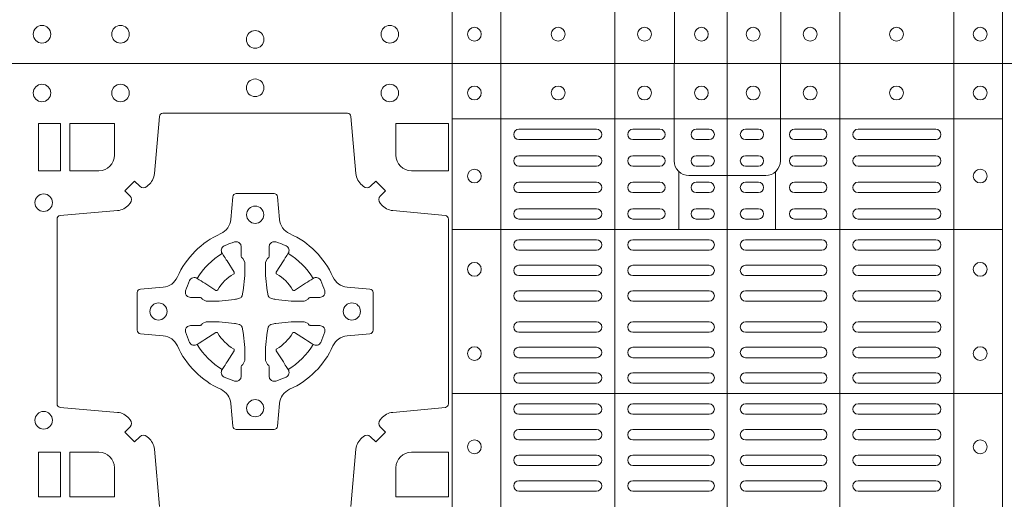
# Model space of a CAD drawing. Units: millimetres. Extents: x 0 to 21000, y 0 to 14850.
# Drawn here: x 8108 to 8393, y 9125 to 9264 of the extents above; entities that cross this region are included whole.
import ezdxf

# ---------------------------------------------------------------- set-up
doc = ezdxf.new("R2010")
doc.units = ezdxf.units.MM
doc.header["$LTSCALE"] = 333.33333
doc.layers.add('FRW-Rifi ST', color=124, linetype='Continuous', lineweight=5, transparency=0.5)

# ---------------------------------------------------------------- blocks, each defined once
blk = doc.blocks.new('ST-Block_(DS)')
at = {"color": 0, "linetype": 'Continuous', "lineweight": 5}
for p, q in [((0.3202999893580056, 0.8000000000000114), (0.3202999893580056, 0)), ((0.3343999896205219, 0.8000000000000398), (0.3343999896205219, 2.842170943040401e-14)), ((0.367399989441509, 0.8000000000000398), (0.367399989441509, 2.842170943040401e-14)), ((0.4000000000000057, 0.8000000000000114), (0.4000000000000057, 0)), ((0.4326000105585024, 0.799999999999983), (0.4326000105585024, -2.842170943040401e-14)), ((0.4656000103794895, 0.799999999999983), (0.4656000103794895, -2.842170943040401e-14)), ((0.4797000106420057, 0.799999999999983), (0.4797000106420057, -2.842170943040401e-14)), ((0.3202999893580056, 0.783999997377208), (0.4797000106420057, 0.783999997377208)), ((0.3859999876474944, 0.7687243349222967), (0.3859999876474944, 0.751984316110736)), ((0.4140000123525169, 0.7687243349222967), (0.4140000123525169, 0.751984316110736)), ((0.3202999893580056, 0.7519843161107076), (0.4797000106420057, 0.7519843161107076)), ((0.3202999893580056, 0.7044843316077163), (0.4797000106420057, 0.7044843316077163))]:
    blk.add_line(p, q, dxfattribs=at)
at = {"color": 0, "linetype": 'Continuous', "lineweight": 0}
for p, q in [((0.3621500059959999, 0.7810000061990365), (0.3396500051020155, 0.7810000061990365)), ((0.3805000055580194, 0.7810000061990365), (0.3726500067860172, 0.7810000061990365)), ((0.3947500060310176, 0.7810000061990365), (0.3910000063474968, 0.7810000061990365)), ((0.4052500058895134, 0.7810000061990365), (0.4090000055730059, 0.7810000061990365)), ((0.4195000063625116, 0.7810000061990365), (0.4273500051345138, 0.7810000061990365)), ((0.4378500059245027, 0.7810000061990365), (0.4603500068185156, 0.7810000061990365)), ((0.3621500059959999, 0.777999985218031), (0.3396500051020155, 0.777999985218031)), ((0.3805000055580194, 0.777999985218031), (0.3726500067860172, 0.777999985218031)), ((0.3947500060310176, 0.777999985218031), (0.3910000063474968, 0.777999985218031)), ((0.4052500058895134, 0.777999985218031), (0.4090000055730059, 0.777999985218031)), ((0.4195000063625116, 0.777999985218031), (0.4273500051345138, 0.777999985218031)), ((0.4378500059245027, 0.777999985218031), (0.4603500068185156, 0.777999985218031)), ((0.3396500051020155, 0.7733333289625364), (0.3621500059959999, 0.7733333289625364)), ((0.3805000055580194, 0.7733333289625364), (0.3726500067860172, 0.7733333289625364)), ((0.3910000063474968, 0.7733333289625364), (0.3947500060310176, 0.7733333289625364)), ((0.4090000055730059, 0.7733333289625364), (0.4052500058895134, 0.7733333289625364)), ((0.4195000063625116, 0.7733333289625364), (0.4273500051345138, 0.7733333289625364)), ((0.4603500068185156, 0.7733333289625364), (0.4378500059245027, 0.7733333289625364)), ((0.3396500051020155, 0.7703333377840238), (0.3621500059959999, 0.7703333377840238)), ((0.3805000055580194, 0.7703333377840238), (0.3726500067860172, 0.7703333377840238)), ((0.3910000063474968, 0.7703333377840238), (0.3947500060310176, 0.7703333377840238)), ((0.4090000055730059, 0.7703333377840238), (0.4052500058895134, 0.7703333377840238)), ((0.4195000063625116, 0.7703333377840238), (0.4273500051345138, 0.7703333377840238)), ((0.4603500068185156, 0.7703333377840238), (0.4378500059245027, 0.7703333377840238)), ((0.3621500059959999, 0.7656666517260362), (0.3396500051020155, 0.7656666517260362)), ((0.3805000055580194, 0.7656666517260362), (0.3726500067860172, 0.7656666517260362)), ((0.3947500060310176, 0.7656666517260362), (0.3910000063474968, 0.7656666517260362)), ((0.4052500058895134, 0.7656666517260362), (0.4090000055730059, 0.7656666517260362)), ((0.4195000063625116, 0.7656666517260362), (0.4273500051345138, 0.7656666517260362)), ((0.4378500059245027, 0.7656666517260362), (0.4603500068185156, 0.7656666517260362)), ((0.3621500059959999, 0.7626666605475236), (0.3396500051020155, 0.7626666605475236)), ((0.3805000055580194, 0.7626666605475236), (0.3726500067860172, 0.7626666605475236)), ((0.3947500060310176, 0.7626666605475236), (0.3910000063474968, 0.7626666605475236)), ((0.4052500058895134, 0.7626666605475236), (0.4090000055730059, 0.7626666605475236)), ((0.4195000063625116, 0.7626666605475236), (0.4273500051345138, 0.7626666605475236)), ((0.4378500059245027, 0.7626666605475236), (0.4603500068185156, 0.7626666605475236)), ((0.3396500051020155, 0.7580000042915174), (0.3621500059959999, 0.7580000042915174)), ((0.3805000055580194, 0.7580000042915174), (0.3726500067860172, 0.7580000042915174)), ((0.3910000063474968, 0.7580000042915174), (0.3947500060310176, 0.7580000042915174)), ((0.4090000055730059, 0.7580000042915174), (0.4052500058895134, 0.7580000042915174)), ((0.4195000063625116, 0.7580000042915174), (0.4273500051345138, 0.7580000042915174)), ((0.4603500068185156, 0.7580000042915174), (0.4378500059245027, 0.7580000042915174)), ((0.3396500051020155, 0.7549999833105119), (0.3621500059959999, 0.7549999833105119)), ((0.3805000055580194, 0.7549999833105119), (0.3726500067860172, 0.7549999833105119)), ((0.3910000063474968, 0.7549999833105119), (0.3947500060310176, 0.7549999833105119)), ((0.4090000055730059, 0.7549999833105119), (0.4052500058895134, 0.7549999833105119)), ((0.4195000063625116, 0.7549999833105119), (0.4273500051345138, 0.7549999833105119)), ((0.4603500068185156, 0.7549999833105119), (0.4378500059245027, 0.7549999833105119)), ((0.3621500059959999, 0.7490000009535152), (0.3396500051020155, 0.7490000009535152)), ((0.3726500067860172, 0.7490000009535152), (0.3947500060310176, 0.7490000009535152)), ((0.4273500051345138, 0.7490000009535152), (0.4052500058895134, 0.7490000009535152)), ((0.4378500059245027, 0.7490000009535152), (0.4603500068185156, 0.7490000009535152)), ((0.3621500059959999, 0.7459999799730213), (0.3396500051020155, 0.7459999799730213)), ((0.3726500067860172, 0.7459999799730213), (0.3947500060310176, 0.7459999799730213)), ((0.4273500051345138, 0.7459999799730213), (0.4052500058895134, 0.7459999799730213)), ((0.4378500059245027, 0.7459999799730213), (0.4603500068185156, 0.7459999799730213)), ((0.3396500051020155, 0.741624999046536), (0.3621500059959999, 0.741624999046536)), ((0.3947500060310176, 0.741624999046536), (0.3726500067860172, 0.741624999046536)), ((0.4052500058895134, 0.741624999046536), (0.4273500051345138, 0.741624999046536)), ((0.4603500068185156, 0.741624999046536), (0.4378500059245027, 0.741624999046536)), ((0.3396500051020155, 0.7386250078680234), (0.3621500059959999, 0.7386250078680234)), ((0.3947500060310176, 0.7386250078680234), (0.3726500067860172, 0.7386250078680234)), ((0.4052500058895134, 0.7386250078680234), (0.4273500051345138, 0.7386250078680234)), ((0.4603500068185156, 0.7386250078680234), (0.4378500059245027, 0.7386250078680234)), ((0.3396500051020155, 0.7342499971390168), (0.3621500059959999, 0.7342499971390168)), ((0.3947500060310176, 0.7342499971390168), (0.3726500067860172, 0.7342499971390168)), ((0.4052500058895134, 0.7342499971390168), (0.4273500051345138, 0.7342499971390168)), ((0.4603500068185156, 0.7342499971390168), (0.4378500059245027, 0.7342499971390168)), ((0.3396500051020155, 0.7312500059605327), (0.3621500059959999, 0.7312500059605327)), ((0.3947500060310176, 0.7312500059605327), (0.3726500067860172, 0.7312500059605327)), ((0.4052500058895134, 0.7312500059605327), (0.4273500051345138, 0.7312500059605327)), ((0.4603500068185156, 0.7312500059605327), (0.4378500059245027, 0.7312500059605327)), ((0.3396500051020155, 0.7252499938010146), (0.3621500059959999, 0.7252499938010146)), ((0.3947500060310176, 0.7252499938010146), (0.3726500067860172, 0.7252499938010146)), ((0.4052500058895134, 0.7252499938010146), (0.4273500051345138, 0.7252499938010146)), ((0.4603500068185156, 0.7252499938010146), (0.4378500059245027, 0.7252499938010146)), ((0.3396500051020155, 0.7222500026225305), (0.3621500059959999, 0.7222500026225305)), ((0.3947500060310176, 0.7222500026225305), (0.3726500067860172, 0.7222500026225305)), ((0.4052500058895134, 0.7222500026225305), (0.4273500051345138, 0.7222500026225305)), ((0.4603500068185156, 0.7222500026225305), (0.4378500059245027, 0.7222500026225305)), ((0.3396500051020155, 0.7178749918940355), (0.3621500059959999, 0.7178749918940355)), ((0.3947500060310176, 0.7178749918940355), (0.3726500067860172, 0.7178749918940355)), ((0.4052500058895134, 0.7178749918940355), (0.4273500051345138, 0.7178749918940355)), ((0.4603500068185156, 0.7178749918940355), (0.4378500059245027, 0.7178749918940355)), ((0.3396500051020155, 0.7148750007155229), (0.3621500059959999, 0.7148750007155229)), ((0.3947500060310176, 0.7148750007155229), (0.3726500067860172, 0.7148750007155229)), ((0.4052500058895134, 0.7148750007155229), (0.4273500051345138, 0.7148750007155229)), ((0.4603500068185156, 0.7148750007155229), (0.4378500059245027, 0.7148750007155229)), ((0.3621500059959999, 0.7104999899865163), (0.3396500051020155, 0.7104999899865163)), ((0.3726500067860172, 0.7104999899865163), (0.3947500060310176, 0.7104999899865163)), ((0.4273500051345138, 0.7104999899865163), (0.4052500058895134, 0.7104999899865163)), ((0.4378500059245027, 0.7104999899865163), (0.4603500068185156, 0.7104999899865163)), ((0.3621500059959999, 0.7074999988080322), (0.3396500051020155, 0.7074999988080322)), ((0.3726500067860172, 0.7074999988080322), (0.3947500060310176, 0.7074999988080322)), ((0.4273500051345138, 0.7074999988080322), (0.4052500058895134, 0.7074999988080322)), ((0.4378500059245027, 0.7074999988080322), (0.4603500068185156, 0.7074999988080322)), ((0.3621500059959999, 0.7014999866485141), (0.3396500051020155, 0.7014999866485141)), ((0.3947500060310176, 0.7014999866485141), (0.3726500067860172, 0.7014999866485141)), ((0.4052500058895134, 0.7014999866485141), (0.4273500051345138, 0.7014999866485141)), ((0.4378500059245027, 0.7014999866485141), (0.4603500068185156, 0.7014999866485141)), ((0.3621500059959999, 0.6984999954700299), (0.3396500051020155, 0.6984999954700299)), ((0.3947500060310176, 0.6984999954700299), (0.3726500067860172, 0.6984999954700299)), ((0.4052500058895134, 0.6984999954700299), (0.4273500051345138, 0.6984999954700299)), ((0.4378500059245027, 0.6984999954700299), (0.4603500068185156, 0.6984999954700299)), ((0.3621500059959999, 0.6940833210945243), (0.3396500051020155, 0.6940833210945243)), ((0.3726500067860172, 0.6940833210945243), (0.3947500060310176, 0.6940833210945243)), ((0.4273500051345138, 0.6940833210945243), (0.4052500058895134, 0.6940833210945243)), ((0.4378500059245027, 0.6940833210945243), (0.4603500068185156, 0.6940833210945243)), ((0.3621500059959999, 0.6910833299160117), (0.3396500051020155, 0.6910833299160117)), ((0.3726500067860172, 0.6910833299160117), (0.3947500060310176, 0.6910833299160117)), ((0.4273500051345138, 0.6910833299160117), (0.4052500058895134, 0.6910833299160117)), ((0.4378500059245027, 0.6910833299160117), (0.4603500068185156, 0.6910833299160117)), ((0.3396500051020155, 0.6866666555405345), (0.3621500059959999, 0.6866666555405345)), ((0.3726500067860172, 0.6866666555405345), (0.3947500060310176, 0.6866666555405345)), ((0.4273500051345138, 0.6866666555405345), (0.4052500058895134, 0.6866666555405345)), ((0.4603500068185156, 0.6866666555405345), (0.4378500059245027, 0.6866666555405345)), ((0.3396500051020155, 0.683666664362022), (0.3621500059959999, 0.683666664362022)), ((0.3726500067860172, 0.683666664362022), (0.3947500060310176, 0.683666664362022)), ((0.4273500051345138, 0.683666664362022), (0.4052500058895134, 0.683666664362022)), ((0.4603500068185156, 0.683666664362022), (0.4378500059245027, 0.683666664362022)), ((0.3396500051020155, 0.6792499899865163), (0.3621500059959999, 0.6792499899865163)), ((0.3726500067860172, 0.6792499899865163), (0.3947500060310176, 0.6792499899865163)), ((0.4273500051345138, 0.6792499899865163), (0.4052500058895134, 0.6792499899865163)), ((0.4603500068185156, 0.6792499899865163), (0.4378500059245027, 0.6792499899865163)), ((0.3396500051020155, 0.6762499988080322), (0.3621500059959999, 0.6762499988080322)), ((0.3726500067860172, 0.6762499988080322), (0.3947500060310176, 0.6762499988080322)), ((0.4273500051345138, 0.6762499988080322), (0.4052500058895134, 0.6762499988080322)), ((0.4603500068185156, 0.6762499988080322), (0.4378500059245027, 0.6762499988080322))]:
    blk.add_line(p, q, dxfattribs=at)
at = {"color": 0, "linetype": 'Continuous'}
blk.add_lwpolyline([(0, 0.8000000000000114), (0.8000000000000114, 0.8000000000000114), (0.8000000000000114, 0), (0, 0)], close=True, dxfattribs=at)
at = {"color": 0, "linetype": 'Continuous', "lineweight": 5}
for points in [[(0.4000000000000057, 0.7676133353265016), (0.3888663623483239, 0.7676133353265016, -0.4142237119233743), (0.3846133349472893, 0.7718663958388845), (0.3846133349472893, 0.8000000000000114)], [(0.4000000000000057, 0.7676133353265016), (0.4111336376516874, 0.7676133353265016, 0.4142237119233743), (0.415386665052722, 0.7718663958388845), (0.415386665052722, 0.8000000000000114)], [(0.40010160246689, 0.03228506220625604), (0.3889679648152082, 0.03228506220625604, 0.4142237119233743), (0.3847149374141736, 0.02803200169390152), (0.3847149374141736, -0.0001016024672253479)], [(0.40010160246689, 0.03228506220625604), (0.4112352401185717, 0.03228506220625604, -0.4142237119233743), (0.4154882675196063, 0.02803200169384468), (0.4154882675196063, -0.0001016024672821914)]]:
    blk.add_lwpolyline(points, format="xyb", dxfattribs=at)
at = {"color": 0, "linetype": 'Continuous', "lineweight": 0}
for points in [[(0.2946200668813503, 0.7644197821616103, 0.3934169849762357), (0.2966663539410206, 0.7644947648045104), (0.298164993524523, 0.7659934341905057), (0.3009934425355425, 0.7631649851799978), (0.299494773149803, 0.7616663455960975, 0.3937079339708334), (0.2994197997005017, 0.7596200444127987, -0.002909744600554349), (0.2997824549674419, 0.7591969549656881, 0.197738549460003), (0.3031534254550365, 0.7574521481990075), (0.3183393806223194, 0.7560029506681758, -0.3892531314078768), (0.3192499905825059, 0.7550092220305089), (0.3192499905825059, 0.7014907479285171, -0.3892459248336042), (0.3183393806220067, 0.7004970192909923), (0.3031534254552639, 0.6990478515623124, 0.197700557103032), (0.2997824559214166, 0.6973030372121514, -0.002909744600554349), (0.2994197905062776, 0.6968799412247506, 0.3937060540790648), (0.2994947731495188, 0.6948336243630138), (0.3009934425355425, 0.6933349847795114), (0.298164993524523, 0.6905065655705016), (0.2966663539409637, 0.692005205154345, 0.3934496712986114), (0.2946200527578071, 0.6920801967235377, -0.002909744600554349), (0.2941969633104691, 0.6917175531385169, 0.1977170592532589), (0.2924521565440443, 0.6883465528485146), (0.2910029590132126, 0.6717822432514993, -0.3892607308852883)], [(0.2354970276355175, 0.6717822432514993), (0.234047859907264, 0.6883465528487989, 0.1977100876512671), (0.2323030455571597, 0.6917175405026228, -0.002909744600554349), (0.2318799495696737, 0.6920801877975293, 0.3934447916420916), (0.229833632707539, 0.6920052051545156), (0.2283349931240366, 0.6905065655705016), (0.2255065739155384, 0.6933349847795114), (0.2270052134992113, 0.6948336243628148, 0.3937169124160596), (0.2270802050685461, 0.6968799436662323, -0.002909744600554349), (0.2267175614833548, 0.6973030447958877, 0.1976970101736479), (0.223346561193523, 0.6990478515625114), (0.2067822515964792, 0.700497019290907, -0.3892535264894209), (0.2058716714385298, 0.7014907479285171), (0.2058716714385298, 0.7550092220304805, -0.389260730883658), (0.2067822515965361, 0.7560029506680053), (0.2233465611935799, 0.7574521481990928, 0.1977350021330027), (0.2267175488476312, 0.7591969508668797, -0.002909744600554349), (0.2270801961422819, 0.7596200585366546, 0.3937187923358352), (0.2270052134990408, 0.7616663455960122), (0.2255065739155384, 0.7631649851799978), (0.2283349931240366, 0.7659934341905057), (0.2298336327078232, 0.7644947648047093, 0.3934121057108304), (0.2318799520112407, 0.7644197913554933, -0.002909744600554349), (0.2323030531406687, 0.7647824466227178, 0.1977116302039744), (0.2340478599070366, 0.7681534171105113), (0.2354970276358301, 0.7847177267074414, -0.3892459248336043), (0.2364907562735254, 0.7856283366679975), (0.2900092303755173, 0.7856283366679975, -0.3892531314078769), (0.2910029590130421, 0.7847177267074983), (0.2924521565437033, 0.7681534171103976, 0.1977186016000398), (0.294196959211888, 0.7647824475764082, -0.002909744600554349), (0.2946200527578071, 0.7644197913554933)], [(0.2225185571435588, 0.7734999940394971, -0.414213562373095), (0.2179999947550186, 0.7689814448355037), (0.2095887064935198, 0.7689814448355037), (0.2095887064935198, 0.7826612770554959), (0.2225185632705404, 0.7826612770554959), (0.2225185632705404, 0.7734999835490157)], [(0.3039814392809888, 0.7734999940394971, 0.414213562373095), (0.3084999948740119, 0.7689814448355037), (0.3192499905825059, 0.7689814448355037), (0.3192499905825059, 0.7826612770554959), (0.3039814412595092, 0.7826612770554959), (0.3039814412595092, 0.7734999835490157)], [(0.2407260835171314, 0.7382282197474694, -0.273217431262583), (0.2366006374360268, 0.735279786586517), (0.2300254106521891, 0.7347045123576095, 0.3892799323551107), (0.2291148304940407, 0.7337108135220092), (0.2291148304940407, 0.7227891862390265, 0.389260730883658), (0.2300254106520185, 0.7217954576015018), (0.2366006374362826, 0.7212202131746892, -0.2732254361188151), (0.2407260941318441, 0.7182717584540228, 0.1862991755783156), (0.2532717585566502, 0.7057260751721799, -0.273215334542155), (0.2562202215195271, 0.7016006290910184), (0.2567954659463396, 0.6950254023074933, 0.3892607308852883), (0.2577891945840349, 0.6941148221490039), (0.2687108218672734, 0.6941148221490039, 0.3892799323551107), (0.2697045207025326, 0.6950254023074933), (0.270279794931497, 0.7016006290911605, -0.2732184433903619), (0.2732282379700166, 0.7057260857868357, 0.1862991755783157), (0.2857739031313997, 0.7182717502114428, -0.2732063037114268), (0.2898993790150257, 0.7212202131745187), (0.2964746057986929, 0.7217954576013028, 0.3892421991556839), (0.2973851859570402, 0.7227891862389981), (0.2973851859570402, 0.7337108135223218, 0.3892613972643062), (0.296474605799034, 0.7347045123574958), (0.2898993790148268, 0.7352797865867444, -0.2731982958055906), (0.2857739106372037, 0.7382282296250082, 0.1862991755783156), (0.2732282280923926, 0.7507738947869598, -0.2732187942303899), (0.2702797949315254, 0.7548993706700173), (0.2697045207027031, 0.7614745974538266, 0.389261397264306), (0.2687108218670176, 0.7623851776120034), (0.2577891945840349, 0.7623851776120034, 0.389242199155684), (0.2567954659465386, 0.7614745974539971), (0.2562202215194134, 0.7548993706703016, -0.2732156853444537), (0.2532717667990312, 0.7507739022921953, 0.1862991755783156), (0.2407260941318441, 0.7382282296250082)], [(0.243052857450806, 0.733897575253792, -0.05033384516119453), (0.2431086744233539, 0.7341935987856516, -0.03826085540082153), (0.2442495080067317, 0.7371931908647582, -0.1106630857780764), (0.2446518540384375, 0.7377112388610669, -0.1089904944791162), (0.2452272176740848, 0.7380055963994323, -0.2097695224776447), (0.2464177643739163, 0.7378162007586866), (0.2470410764220219, 0.7374191164969943), (0.2471948266030211, 0.7373211562629933), (0.247571945190515, 0.7370809197425103), (0.2480686903000162, 0.7367644488810186), (0.2486285567285336, 0.7364077746865121), (0.2518567633496787, 0.734351186899687, 0.4273548723948686), (0.2524182981033789, 0.7344888985342095, -0.1321737406391018), (0.2570111095723462, 0.7390817100026936, 0.4273548723962861), (0.2571488320830326, 0.739643234014494), (0.255092233419532, 0.7428714513779937), (0.2548675835135157, 0.743224042653992), (0.2545319795610226, 0.7437508583070098), (0.2542596161365225, 0.7441783726215192), (0.2540808916090214, 0.7444589316845054), (0.253683773525637, 0.7450823003836433, -0.2097654218941617), (0.2534944117069529, 0.746272790432073, -0.1090038813580656), (0.2537887655638258, 0.7468481481589322, -0.1106630857780764), (0.2543068172412291, 0.7472505000997103, -0.03826085540082148), (0.2573064093203641, 0.7483913336823491, -0.05033384516119459), (0.2576024234294607, 0.748447138070901, -0.1690596569928111), (0.2585580050945282, 0.748204070329507), (0.2590763568880163, 0.7476158916950055), (0.2592309415340139, 0.7469526708125045), (0.2592309415340139, 0.7465299844739945), (0.2592309415340139, 0.7450804591180145), (0.2592309415340139, 0.7441385567184966), (0.2592566609385187, 0.7439877569674991), (0.2593298852445116, 0.7438537359234942), (0.2594363689425165, 0.7437490403650031), (0.2595506906510252, 0.7436771273609963), (0.2596503496170328, 0.7436270296575174), (0.2597154080870325, 0.7435807168484985), (0.2597233653070248, 0.7435687661169936), (0.2601920068265713, 0.7426816701886878, -0.0866255431212426), (0.260250002146023, 0.7422136247155038), (0.260250002146023, 0.738995242118591, -0.02769468949054159), (0.2602340579035172, 0.7386925697325069), (0.2597444653510195, 0.7341977834699946), (0.2597233653070248, 0.7339713752270143), (0.2595869302750202, 0.7332431256770064), (0.2594400644301231, 0.7327499866484857, -0.2136883009673351), (0.25875002145753, 0.7320599436760062), (0.2578046023845104, 0.7318138658999942), (0.257528632879513, 0.7317766427995025), (0.257302224636021, 0.7317555427549962), (0.2528074383735088, 0.7312659502030101), (0.2526379525660332, 0.7312528967854917), (0.2525047659875099, 0.7312500059605043), (0.2492863833904835, 0.7312500059605043, -0.08354063935648358), (0.2488183379175268, 0.7313080012795012), (0.2479312419890221, 0.7317766427995025), (0.2479192912580288, 0.7317846000194947), (0.24786299467101, 0.7318692088124976), (0.2477984726430122, 0.7319929480549945), (0.2477024197580135, 0.7321199953555038), (0.2475801110270197, 0.732213276624492), (0.2474353611470121, 0.7322630167005002), (0.2473614513875191, 0.7322690665720017), (0.2464195489885128, 0.7322690665720017), (0.2449700236320211, 0.7322690665720017), (0.2445473372935112, 0.7322690665720017), (0.2436268627645291, 0.7325846731660022), (0.2432959377766508, 0.7329420030115728, -0.1688973364935164), (0.2430528700352568, 0.7338975846766118)], [(0.2834471590002465, 0.733897575253792, 0.05033384516119453), (0.2833913420276986, 0.7341935987856516, 0.03826085540082153), (0.2822505084443208, 0.7371931908647582, 0.1106630857780764), (0.281848162412615, 0.7377112388610669, 0.1089904944791162), (0.2812727987769676, 0.7380055963994323, 0.2097695224776447), (0.2800822520771362, 0.7378162007586866), (0.2794589400290306, 0.7374191164969943), (0.2793051898480314, 0.7373211562629933), (0.2789280712605375, 0.7370809197425103), (0.2784313261510363, 0.7367644488810186), (0.2778714597225189, 0.7364077746865121), (0.2746432531013738, 0.734351186899687, -0.4273548723948686), (0.2740817183476736, 0.7344888985342095, 0.1321737406391018), (0.2694889068787063, 0.7390817100026936, -0.4273548723962861), (0.2693511843680199, 0.739643234014494), (0.2714077830315205, 0.7428714513779937), (0.2716324329375368, 0.743224042653992), (0.2719680368900299, 0.7437508583070098), (0.27224040031453, 0.7441783726215192), (0.2724191248420311, 0.7444589316845054), (0.2728162429254155, 0.7450823003836433, 0.2097654218941617), (0.2730056047440996, 0.746272790432073, 0.1090038813580656), (0.2727112508872267, 0.7468481481589322, 0.1106630857780764), (0.2721931992098234, 0.7472505000997103, 0.03826085540082148), (0.2691936071306884, 0.7483913336823491, 0.05033384516119459), (0.2688975930215918, 0.748447138070901, 0.1690596569928111), (0.2679420113565243, 0.748204070329507), (0.2674236595630362, 0.7476158916950055), (0.2672690749170386, 0.7469526708125045), (0.2672690749170386, 0.7465299844739945), (0.2672690749170386, 0.7450804591180145), (0.2672690749170386, 0.7441385567184966), (0.2672433555125338, 0.7439877569674991), (0.2671701312065409, 0.7438537359234942), (0.267063647508536, 0.7437490403650031), (0.2669493258000273, 0.7436771273609963), (0.2668496668340197, 0.7436270296575174), (0.26678460836402, 0.7435807168484985), (0.2667766511440277, 0.7435687661169936), (0.2663080096244812, 0.7426816701886878, 0.0866255431212426), (0.2662500143050295, 0.7422136247155038), (0.2662500143050295, 0.738995242118591, 0.02769468949054159), (0.2662659585475353, 0.7386925697325069), (0.266755551100033, 0.7341977834699946), (0.2667766511440277, 0.7339713752270143), (0.2669130861760323, 0.7332431256770064), (0.2670599520209294, 0.7327499866484857, 0.2136883009673351), (0.2677499949935225, 0.7320599436760062), (0.2686954140665421, 0.7318138658999942), (0.2689713835715395, 0.7317766427995025), (0.2691977918150315, 0.7317555427549962), (0.2736925780775437, 0.7312659502030101), (0.2738620638850193, 0.7312528967854917), (0.2739952504635426, 0.7312500059605043), (0.277213633060569, 0.7312500059605043, 0.08354063935648358), (0.2776816785335257, 0.7313080012795012), (0.2785687744620304, 0.7317766427995025), (0.2785807251930237, 0.7317846000194947), (0.2786370217800425, 0.7318692088124976), (0.2787015438080402, 0.7319929480549945), (0.2787975966930389, 0.7321199953555038), (0.2789199054240328, 0.732213276624492), (0.2790646553040403, 0.7322630167005002), (0.2791385650635334, 0.7322690665720017), (0.2800804674625397, 0.7322690665720017), (0.2815299928190313, 0.7322690665720017), (0.2819526791575413, 0.7322690665720017), (0.2828731536865234, 0.7325846731660022), (0.2832040786744017, 0.7329420030115728, 0.1688973364935164), (0.2834471464157957, 0.7338975846766118)], [(0.243052857450806, 0.722602424507528, 0.05033384516119453), (0.2431086744233539, 0.7223064009756683, 0.03826085540082153), (0.2442495080067317, 0.7193068088965617, 0.1106630857780764), (0.2446518540384375, 0.718788760900253, 0.1089904944791162), (0.2452272176740848, 0.7184944033618876, 0.2097695224776447), (0.2464177643739163, 0.7186837990026334), (0.2470410764220219, 0.7190808832643256), (0.2471948266030211, 0.7191788434983266), (0.247571945190515, 0.7194190800188096), (0.2480686903000162, 0.7197355508803014), (0.2486285567285336, 0.7200922250748079), (0.2518567633496787, 0.7221488128616329, -0.4273548723948686), (0.2524182981033789, 0.7220111012271104, 0.1321737406391018), (0.2570111095723462, 0.7174182897586263, -0.4273548723962861), (0.2571488320830326, 0.7168567657468259), (0.255092233419532, 0.7136285483833262), (0.2548675835135157, 0.7132759571073279), (0.2545319795610226, 0.7127491414543101), (0.2542596161365225, 0.7123216271398007), (0.2540808916090214, 0.7120410680768146), (0.253683773525637, 0.7114176993776766, 0.2097654218941617), (0.2534944117069529, 0.710227209329247, 0.1090038813580656), (0.2537887655638258, 0.7096518516023878, 0.1106630857780764), (0.2543068172412291, 0.7092494996616097, 0.03826085540082148), (0.2573064093203641, 0.7081086660789708, 0.05033384516119459), (0.2576024234294607, 0.7080528616904189, 0.1690596569928111), (0.2585580050945282, 0.708295929431813), (0.2590763568880163, 0.7088841080663144), (0.2592309415340139, 0.7095473289488154), (0.2592309415340139, 0.7099700152873254), (0.2592309415340139, 0.7114195406433055), (0.2592309415340139, 0.7123614430428233), (0.2592566609385187, 0.7125122427938209), (0.2593298852445116, 0.7126462638378257), (0.2594363689425165, 0.7127509593963168), (0.2595506906510252, 0.7128228724003236), (0.2596503496170328, 0.7128729701038026), (0.2597154080870325, 0.7129192829128215), (0.2597233653070248, 0.7129312336443263), (0.2601920068265713, 0.7138183295726321, 0.0866255431212426), (0.260250002146023, 0.7142863750458162), (0.260250002146023, 0.7175047576427289, 0.02769468949054159), (0.2602340579035172, 0.7178074300288131), (0.2597444653510195, 0.7223022162913253), (0.2597233653070248, 0.7225286245343057), (0.2595869302750202, 0.7232568740843135), (0.2594400644301231, 0.7237500131128343, 0.2136883009673351), (0.25875002145753, 0.7244400560853137), (0.2578046023845104, 0.7246861338613257), (0.257528632879513, 0.7247233569618174), (0.257302224636021, 0.7247444570063237), (0.2528074383735088, 0.7252340495583098), (0.2526379525660332, 0.7252471029758283), (0.2525047659875099, 0.7252499938008157), (0.2492863833904835, 0.7252499938008157, 0.08354063935648358), (0.2488183379175268, 0.7251919984818187), (0.2479312419890221, 0.7247233569618174), (0.2479192912580288, 0.7247153997418252), (0.24786299467101, 0.7246307909488223), (0.2477984726430122, 0.7245070517063255), (0.2477024197580135, 0.7243800044058162), (0.2475801110270197, 0.724286723136828), (0.2474353611470121, 0.7242369830608197), (0.2473614513875191, 0.7242309331893182), (0.2464195489885128, 0.7242309331893182), (0.2449700236320211, 0.7242309331893182), (0.2445473372935112, 0.7242309331893182), (0.2436268627645291, 0.7239153265953178), (0.2432959377766508, 0.7235579967497472, 0.1688973364935164), (0.2430528700352568, 0.7226024150847081)], [(0.2834471590002465, 0.722602424507528, -0.05033384516119453), (0.2833913420276986, 0.7223064009756683, -0.03826085540082153), (0.2822505084443208, 0.7193068088965617, -0.1106630857780764), (0.281848162412615, 0.718788760900253, -0.1089904944791162), (0.2812727987769676, 0.7184944033618876, -0.2097695224776447), (0.2800822520771362, 0.7186837990026334), (0.2794589400290306, 0.7190808832643256), (0.2793051898480314, 0.7191788434983266), (0.2789280712605375, 0.7194190800188096), (0.2784313261510363, 0.7197355508803014), (0.2778714597225189, 0.7200922250748079), (0.2746432531013738, 0.7221488128616329, 0.4273548723948686), (0.2740817183476736, 0.7220111012271104, -0.1321737406391018), (0.2694889068787063, 0.7174182897586263, 0.4273548723962861), (0.2693511843680199, 0.7168567657468259), (0.2714077830315205, 0.7136285483833262), (0.2716324329375368, 0.7132759571073279), (0.2719680368900299, 0.7127491414543101), (0.27224040031453, 0.7123216271398007), (0.2724191248420311, 0.7120410680768146), (0.2728162429254155, 0.7114176993776766, -0.2097654218941617), (0.2730056047440996, 0.710227209329247, -0.1090038813580656), (0.2727112508872267, 0.7096518516023878, -0.1106630857780764), (0.2721931992098234, 0.7092494996616097, -0.03826085540082148), (0.2691936071306884, 0.7081086660789708, -0.05033384516119459), (0.2688975930215918, 0.7080528616904189, -0.1690596569928111), (0.2679420113565243, 0.708295929431813), (0.2674236595630362, 0.7088841080663144), (0.2672690749170386, 0.7095473289488154), (0.2672690749170386, 0.7099700152873254), (0.2672690749170386, 0.7114195406433055), (0.2672690749170386, 0.7123614430428233), (0.2672433555125338, 0.7125122427938209), (0.2671701312065409, 0.7126462638378257), (0.267063647508536, 0.7127509593963168), (0.2669493258000273, 0.7128228724003236), (0.2668496668340197, 0.7128729701038026), (0.26678460836402, 0.7129192829128215), (0.2667766511440277, 0.7129312336443263), (0.2663080096244812, 0.7138183295726321, -0.0866255431212426), (0.2662500143050295, 0.7142863750458162), (0.2662500143050295, 0.7175047576427289, -0.02769468949054159), (0.2662659585475353, 0.7178074300288131), (0.266755551100033, 0.7223022162913253), (0.2667766511440277, 0.7225286245343057), (0.2669130861760323, 0.7232568740843135), (0.2670599520209294, 0.7237500131128343, -0.2136883009673351), (0.2677499949935225, 0.7244400560853137), (0.2686954140665421, 0.7246861338613257), (0.2689713835715395, 0.7247233569618174), (0.2691977918150315, 0.7247444570063237), (0.2736925780775437, 0.7252340495583098), (0.2738620638850193, 0.7252471029758283), (0.2739952504635426, 0.7252499938008157), (0.277213633060569, 0.7252499938008157, -0.08354063935648358), (0.2776816785335257, 0.7251919984818187), (0.2785687744620304, 0.7247233569618174), (0.2785807251930237, 0.7247153997418252), (0.2786370217800425, 0.7246307909488223), (0.2787015438080402, 0.7245070517063255), (0.2787975966930389, 0.7243800044058162), (0.2789199054240328, 0.724286723136828), (0.2790646553040403, 0.7242369830608197), (0.2791385650635334, 0.7242309331893182), (0.2800804674625397, 0.7242309331893182), (0.2815299928190313, 0.7242309331893182), (0.2819526791575413, 0.7242309331893182), (0.2828731536865234, 0.7239153265953178), (0.2832040786744017, 0.7235579967497472, -0.1688973364935164), (0.2834471464157957, 0.7226024150847081)], [(0.2180000023845423, 0.687518548798522, -0.414213562373095), (0.2225185632705404, 0.6829999864100103), (0.2225185632705404, 0.6745886981485114), (0.2095887064935198, 0.6745886981485114), (0.2095887064935198, 0.6875185549260152), (0.2179999947550186, 0.6875185549260152)], [(0.3039814412595092, 0.6829999864100103), (0.3039814412595092, 0.6745886981485114), (0.3192499905825059, 0.6745886981485114), (0.3192499905825059, 0.6875185549260152), (0.3084999940400053, 0.687518548798522, 0.414213562373095), (0.3039814392809888, 0.6829999940395055)]]:
    blk.add_lwpolyline(points, format="xyb", dxfattribs=at)
for points in [[(0.2069112956525316, 0.7826612770554959), (0.2069112956525316, 0.7689814448355037), (0.200500011444035, 0.7689814448355037), (0.200500011444035, 0.7826612770554959)], [(0.2069112956525316, 0.6875185549260152), (0.200500011444035, 0.6875185549260152), (0.200500011444035, 0.6745886981485114), (0.2069112956525316, 0.6745886981485114)]]:
    blk.add_lwpolyline(points, close=True, dxfattribs=at)
for centre, radius in [((0.2015000023845346, 0.7914999940394978), 0.002545955351399272), ((0.2242500023845366, 0.7914999940394978), 0.002545955351399272), ((0.2632500023845239, 0.7929999940395192), 0.002545955351399272), ((0.2632500059600034, 0.7929999940395192), 0.002545955351399272), ((0.3022500023845396, 0.7914999940394978), 0.002545955351399272), ((0.3267500059600081, 0.7914999940395262), 0.002000000000000029), ((0.3510000059600031, 0.7914999940395262), 0.001999999999999886), ((0.3760000059600088, 0.7914999940395262), 0.001999999999999318), ((0.3925000059600166, 0.7914999940395262), 0.001999999999999318), ((0.4075000059600029, 0.7914999940395262), 0.001999999999999318), ((0.4240000059600106, 0.7914999940395262), 0.001999999999999318), ((0.4490000059600163, 0.7914999940395262), 0.00200000000000017), ((0.4732500059600113, 0.7914999940395262), 0.00200000000000017), ((0.3267500059600081, 0.7674499940395378), 0.002000000000000029), ((0.4732500059600113, 0.7674499940395378), 0.00200000000000017), ((0.2020000023845228, 0.7597499940395096), 0.002545955351399272), ((0.2632500023845239, 0.7562499940395071), 0.0025), ((0.3267500059600081, 0.7404499940395226), 0.001999999999999886), ((0.4732500059600113, 0.7404499940395226), 0.00200000000000017), ((0.2352500023845323, 0.7282499940395155), 0.0025), ((0.2912500023845439, 0.7282499940395155), 0.0025), ((0.3267500059600081, 0.7160499940395368), 0.002000000000000029), ((0.4732500059600113, 0.7160499940395368), 0.00200000000000017), ((0.2632500023845239, 0.7002499940394955), 0.0025), ((0.2020000023845228, 0.696749994039493), 0.002545955351399272), ((0.3267500059600081, 0.6890499940395216), 0.002000000000000029), ((0.4732500059600113, 0.6890499940395216), 0.00200000000000017), ((0.2015000023845346, 0.00850000596051359), 0.002545955351399272), ((0.2242500023845366, 0.00850000596051359), 0.002545955351399272), ((0.2632500023845239, 0.007000005960492217), 0.002545955351399272), ((0.2632500059600034, 0.007000005960492217), 0.002545955351399272), ((0.3022500023845396, 0.00850000596051359), 0.002545955351399272), ((0.3267500059599797, 0.008499994039482317), 0.00200000000000017), ((0.3510000059600031, 0.008499994039510739), 0.002000000000000029), ((0.3760000059600088, 0.008499994039510739), 0.001999999999999602), ((0.3925000059600166, 0.008499994039510739), 0.001999999999999602), ((0.4075000059600029, 0.008499994039510739), 0.001999999999999602), ((0.4240000059600106, 0.008499994039510739), 0.001999999999999602), ((0.4490000059600163, 0.008499994039510739), 0.00200000000000017), ((0.4732499940395201, 0.008500005960002), 0.00200000000000017)]:
    blk.add_circle(centre, radius, dxfattribs=at)
for centre, radius, start, end in [((0.33965000596001, 0.7794999940395257), 0.001500000000000341, 90, 270), ((0.362150005960018, 0.7794999940395257), 0.001500000000000341, 270, 90), ((0.3726500059599971, 0.7794999940395257), 0.001500000000000341, 90, 270), ((0.3805000059600161, 0.7794999940395257), 0.001500000000000341, 270, 90), ((0.3910000059599952, 0.7794999940395257), 0.001500000000000341, 90, 270), ((0.3947500059600202, 0.7794999940395257), 0.001500000000000341, 270, 90), ((0.4052500059599993, 0.7794999940395257), 0.001500000000000341, 90, 270), ((0.4090000059599959, 0.7794999940395257), 0.001500000000000341, 270, 90), ((0.4195000059600034, 0.7794999940395257), 0.001500000000000341, 90, 270), ((0.427350005959994, 0.7794999940395257), 0.001500000000000341, 270, 90), ((0.4378500059600015, 0.7794999940395257), 0.001500000000000341, 90, 270), ((0.4603500059600094, 0.7794999940395257), 0.001500000000000341, 270, 90), ((0.33965000596001, 0.7718333273730309), 0.001499999999999773, 90, 270), ((0.362150005960018, 0.7718333273730309), 0.001499999999999773, 270, 90), ((0.3726500059599971, 0.7718333273730309), 0.001499999999999773, 90, 270), ((0.3805000059600161, 0.7718333273730309), 0.001499999999999773, 270, 90), ((0.3910000059599952, 0.7718333273730309), 0.001499999999999773, 90, 270), ((0.3947500059600202, 0.7718333273730309), 0.001499999999999773, 270, 90), ((0.4052500059599993, 0.7718333273730309), 0.001499999999999773, 90, 270), ((0.4090000059599959, 0.7718333273730309), 0.001499999999999773, 270, 90), ((0.4195000059600034, 0.7718333273730309), 0.001499999999999773, 90, 270), ((0.427350005959994, 0.7718333273730309), 0.001499999999999773, 270, 90), ((0.4378500059600015, 0.7718333273730309), 0.001499999999999773, 90, 270), ((0.4603500059600094, 0.7718333273730309), 0.001499999999999773, 270, 90), ((0.33965000596001, 0.7641666607060245), 0.001499999999999773, 90, 270), ((0.362150005960018, 0.7641666607060245), 0.001499999999999773, 270, 90), ((0.3726500059599971, 0.7641666607060245), 0.001499999999999773, 90, 270), ((0.3805000059600161, 0.7641666607060245), 0.001499999999999773, 270, 90), ((0.3910000059599952, 0.7641666607060245), 0.001499999999999773, 90, 270), ((0.3947500059600202, 0.7641666607060245), 0.001499999999999773, 270, 90), ((0.4052500059599993, 0.7641666607060245), 0.001499999999999773, 90, 270), ((0.4090000059599959, 0.7641666607060245), 0.001499999999999773, 270, 90), ((0.4195000059600034, 0.7641666607060245), 0.001499999999999773, 90, 270), ((0.427350005959994, 0.7641666607060245), 0.001499999999999773, 270, 90), ((0.4378500059600015, 0.7641666607060245), 0.001499999999999773, 90, 270), ((0.4603500059600094, 0.7641666607060245), 0.001499999999999773, 270, 90), ((0.33965000596001, 0.7564999940395296), 0.001500000000000909, 90, 270), ((0.362150005960018, 0.7564999940395296), 0.001500000000000909, 270, 90), ((0.3726500059599971, 0.7564999940395296), 0.001500000000000909, 90, 270), ((0.3805000059600161, 0.7564999940395296), 0.001500000000000909, 270, 90), ((0.3910000059599952, 0.7564999940395296), 0.001500000000000909, 90, 270), ((0.3947500059600202, 0.7564999940395296), 0.001500000000000909, 270, 90), ((0.4052500059599993, 0.7564999940395296), 0.001500000000000909, 90, 270), ((0.4090000059599959, 0.7564999940395296), 0.001500000000000909, 270, 90), ((0.4195000059600034, 0.7564999940395296), 0.001500000000000909, 90, 270), ((0.427350005959994, 0.7564999940395296), 0.001500000000000909, 270, 90), ((0.4378500059600015, 0.7564999940395296), 0.001500000000000909, 90, 270), ((0.4603500059600094, 0.7564999940395296), 0.001500000000000909, 270, 90), ((0.33965000596001, 0.7474999940395151), 0.001499999999999773, 90, 270), ((0.362150005960018, 0.7474999940395151), 0.001499999999999773, 270, 90), ((0.3726500059599971, 0.7474999940395151), 0.001499999999999773, 90, 270), ((0.3947500059600202, 0.7474999940395151), 0.001499999999999773, 270, 90), ((0.4052500059599993, 0.7474999940395151), 0.001499999999999773, 90, 270), ((0.427350005959994, 0.7474999940395151), 0.001499999999999773, 270, 90), ((0.4378500059600015, 0.7474999940395151), 0.001499999999999773, 90, 270), ((0.4603500059600094, 0.7474999940395151), 0.001499999999999773, 270, 90), ((0.2632500140665286, 0.7282499940395155), 0.01927197067439724, 119.597411282539, 150.402588717461), ((0.2632500023845239, 0.7282499940395155), 0.01927197067439724, 29.59741128253895, 60.40258871746105), ((0.33965000596001, 0.7401249940395189), 0.001499999999999773, 90, 270), ((0.362150005960018, 0.7401249940395189), 0.001499999999999773, 270, 90), ((0.3726500059599971, 0.7401249940395189), 0.001499999999999773, 90, 270), ((0.3947500059600202, 0.7401249940395189), 0.001499999999999773, 270, 90), ((0.4052500059599993, 0.7401249940395189), 0.001499999999999773, 90, 270), ((0.427350005959994, 0.7401249940395189), 0.001499999999999773, 270, 90), ((0.4378500059600015, 0.7401249940395189), 0.001499999999999773, 90, 270), ((0.4603500059600094, 0.7401249940395189), 0.001499999999999773, 270, 90), ((0.33965000596001, 0.7327499940395228), 0.001499999999999773, 90, 270), ((0.362150005960018, 0.7327499940395228), 0.001499999999999773, 270, 90), ((0.3726500059599971, 0.7327499940395228), 0.001499999999999773, 90, 270), ((0.3947500059600202, 0.7327499940395228), 0.001499999999999773, 270, 90), ((0.4052500059599993, 0.7327499940395228), 0.001499999999999773, 90, 270), ((0.427350005959994, 0.7327499940395228), 0.001499999999999773, 270, 90), ((0.4378500059600015, 0.7327499940395228), 0.001499999999999773, 90, 270), ((0.4603500059600094, 0.7327499940395228), 0.001499999999999773, 270, 90), ((0.33965000596001, 0.7237499940395367), 0.001499999999999773, 90, 270), ((0.362150005960018, 0.7237499940395367), 0.001499999999999773, 270, 90), ((0.3726500059599971, 0.7237499940395367), 0.001499999999999773, 90, 270), ((0.3947500059600202, 0.7237499940395367), 0.001499999999999773, 270, 90), ((0.4052500059599993, 0.7237499940395367), 0.001499999999999773, 90, 270), ((0.427350005959994, 0.7237499940395367), 0.001499999999999773, 270, 90), ((0.4378500059600015, 0.7237499940395367), 0.001499999999999773, 90, 270), ((0.4603500059600094, 0.7237499940395367), 0.001499999999999773, 270, 90), ((0.2632500140665286, 0.7282500057218044), 0.01927197067439724, 209.597411282539, 240.402588717461), ((0.2632500023845239, 0.7282500057218044), 0.01927197067439724, 299.597411282539, 330.402588717461), ((0.33965000596001, 0.7163749940395121), 0.001500000000000341, 90, 270), ((0.362150005960018, 0.7163749940395121), 0.001500000000000341, 270, 90), ((0.3726500059599971, 0.7163749940395121), 0.001500000000000341, 90, 270), ((0.3947500059600202, 0.7163749940395121), 0.001500000000000341, 270, 90), ((0.4052500059599993, 0.7163749940395121), 0.001500000000000341, 90, 270), ((0.427350005959994, 0.7163749940395121), 0.001500000000000341, 270, 90), ((0.4378500059600015, 0.7163749940395121), 0.001500000000000341, 90, 270), ((0.4603500059600094, 0.7163749940395121), 0.001500000000000341, 270, 90), ((0.33965000596001, 0.708999994039516), 0.001500000000000341, 90, 270), ((0.362150005960018, 0.708999994039516), 0.001500000000000341, 270, 90), ((0.3726500059599971, 0.708999994039516), 0.001500000000000341, 90, 270), ((0.3947500059600202, 0.708999994039516), 0.001500000000000341, 270, 90), ((0.4052500059599993, 0.708999994039516), 0.001500000000000341, 90, 270), ((0.427350005959994, 0.708999994039516), 0.001500000000000341, 270, 90), ((0.4378500059600015, 0.708999994039516), 0.001500000000000341, 90, 270), ((0.4603500059600094, 0.708999994039516), 0.001500000000000341, 270, 90), ((0.33965000596001, 0.6999999940395298), 0.001500000000000341, 90, 270), ((0.362150005960018, 0.6999999940395298), 0.001500000000000341, 270, 90), ((0.3726500059599971, 0.6999999940395298), 0.001500000000000341, 90, 270), ((0.3947500059600202, 0.6999999940395298), 0.001500000000000341, 270, 90), ((0.4052500059599993, 0.6999999940395298), 0.001500000000000341, 90, 270), ((0.427350005959994, 0.6999999940395298), 0.001500000000000341, 270, 90), ((0.4378500059600015, 0.6999999940395298), 0.001500000000000341, 90, 270), ((0.4603500059600094, 0.6999999940395298), 0.001500000000000341, 270, 90), ((0.33965000596001, 0.6925833273730291), 0.001500000000000341, 90, 270), ((0.362150005960018, 0.6925833273730291), 0.001500000000000341, 270, 90), ((0.3726500059599971, 0.6925833273730291), 0.001500000000000341, 90, 270), ((0.3947500059600202, 0.6925833273730291), 0.001500000000000341, 270, 90), ((0.4052500059599993, 0.6925833273730291), 0.001500000000000341, 90, 270), ((0.427350005959994, 0.6925833273730291), 0.001500000000000341, 270, 90), ((0.4378500059600015, 0.6925833273730291), 0.001500000000000341, 90, 270), ((0.4603500059600094, 0.6925833273730291), 0.001500000000000341, 270, 90), ((0.33965000596001, 0.6851666607060167), 0.001500000000000341, 90, 270), ((0.362150005960018, 0.6851666607060167), 0.001500000000000341, 270, 90), ((0.3726500059599971, 0.6851666607060167), 0.001500000000000341, 90, 270), ((0.3947500059600202, 0.6851666607060167), 0.001500000000000341, 270, 90), ((0.4052500059599993, 0.6851666607060167), 0.001500000000000341, 90, 270), ((0.427350005959994, 0.6851666607060167), 0.001500000000000341, 270, 90), ((0.4378500059600015, 0.6851666607060167), 0.001500000000000341, 90, 270), ((0.4603500059600094, 0.6851666607060167), 0.001500000000000341, 270, 90), ((0.33965000596001, 0.677749994039516), 0.001500000000000057, 90, 270), ((0.362150005960018, 0.677749994039516), 0.001500000000000057, 270, 90), ((0.3726500059599971, 0.677749994039516), 0.001500000000000057, 90, 270), ((0.3947500059600202, 0.677749994039516), 0.001500000000000057, 270, 90), ((0.4052500059599993, 0.677749994039516), 0.001500000000000057, 90, 270), ((0.427350005959994, 0.677749994039516), 0.001500000000000057, 270, 90), ((0.4378500059600015, 0.677749994039516), 0.001500000000000057, 90, 270), ((0.4603500059600094, 0.677749994039516), 0.001500000000000057, 270, 90)]:
    blk.add_arc(centre, radius, start, end, dxfattribs=at)

msp = doc.modelspace()

# ---------------------------------------------------------------- block references
at = {"layer": 'FRW-Rifi ST', "xscale": 1000, "yscale": 1000, "zscale": 1000}
for p in [(7912.795442611518, 9251.095620781687), (7912.795442611518, 8451.095620781676)]:
    msp.add_blockref('ST-Block_(DS)', p, dxfattribs=at)

doc.saveas('drawing.dxf')
